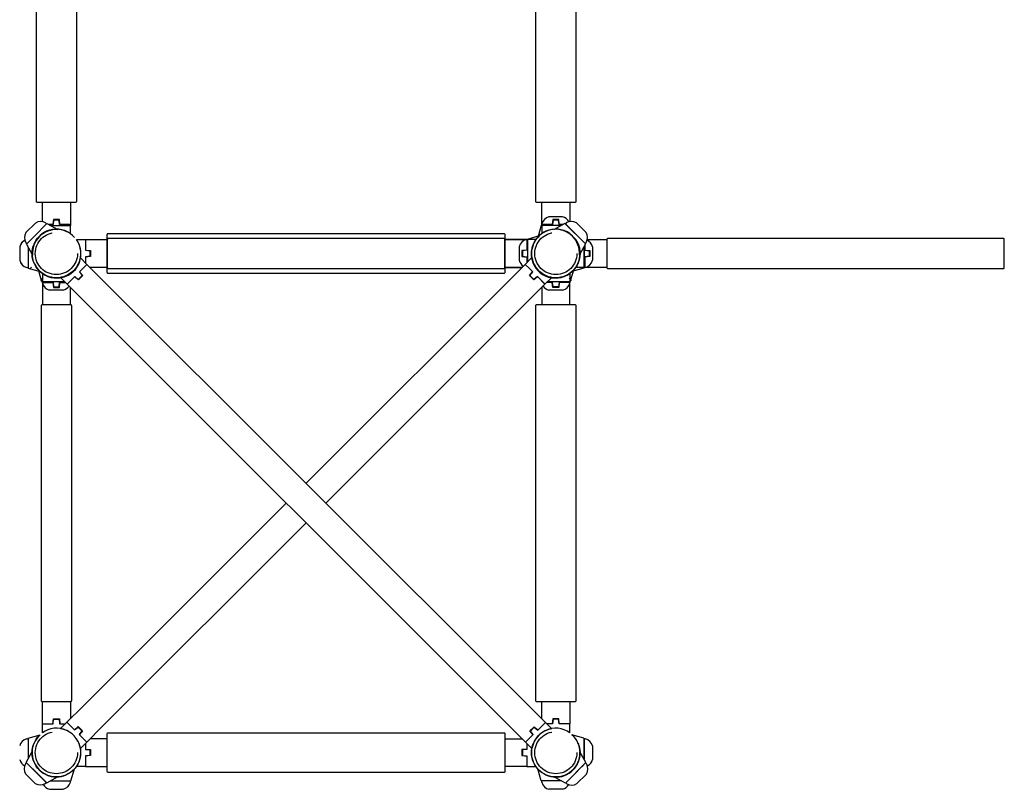
# Model space of a CAD drawing. Extents: x 0 to 12600, y 0 to 8910.
# Drawn here: x 6029 to 6325, y 6242 to 6473 of the extents above; entities that cross this region are included whole.
import ezdxf

# ---------------------------------------------------------------- set-up
doc = ezdxf.new("R2010")
doc.units = 0
doc.header["$LTSCALE"] = 9
doc.linetypes.add('HIDDEN2', pattern=[4.7625, 3.175, -1.5875])
for name, color, linetype in [('P005', 91, 'CONTINUOUS'), ('P006', 141, 'CONTINUOUS'), ('P009', 51, 'CONTINUOUS'), ('P903', 225, 'CONTINUOUS'), ('P906', 145, 'CONTINUOUS'), ('P920', 125, 'CONTINUOUS')]:
    doc.layers.add(name, color=color, linetype=linetype)

msp = doc.modelspace()

# ---------------------------------------------------------------- linework, layer by layer
at = {"layer": 'P005'}
for points in [[(6034.423, 6537.442, -0.4142136), (6034.723, 6537.742), (6046.123, 6537.742, -0.4142136), (6046.423, 6537.442), (6046.423, 6418.642, -0.4142136), (6046.123, 6418.342), (6034.723, 6418.342, -0.4142136), (6034.423, 6418.642)], [(6184.412, 6537.442, -0.4142136), (6184.712, 6537.742), (6196.112, 6537.742, -0.4142136), (6196.412, 6537.442), (6196.412, 6418.642, -0.4142136), (6196.112, 6418.342), (6184.712, 6418.342, -0.4142136), (6184.412, 6418.642)], [(6174.823, 6409.042, -0.4142136), (6175.123, 6408.742), (6175.123, 6397.342, -0.4142136), (6174.823, 6397.042), (6056.023, 6397.042, -0.4142136), (6055.723, 6397.342), (6055.723, 6408.742, -0.4142136), (6056.023, 6409.042)], [(6184.412, 6387.442, -0.4142136), (6184.712, 6387.742), (6196.112, 6387.742, -0.4142136), (6196.412, 6387.442), (6196.412, 6268.642, -0.4142136), (6196.112, 6268.342), (6184.712, 6268.342, -0.4142136), (6184.412, 6268.642)], [(6174.823, 6259.042, -0.4142136), (6175.123, 6258.742), (6175.123, 6247.342, -0.4142136), (6174.823, 6247.042), (6056.023, 6247.042, -0.4142136), (6055.723, 6247.342), (6055.723, 6258.742, -0.4142136), (6056.023, 6259.042)]]:
    msp.add_lwpolyline(points, format="xyb", close=True, dxfattribs=at)
at = {"layer": 'P006'}
for p, q in [((6036.223, 6412.587), (6036.223, 6418.342)), ((6044.623, 6418.342), (6044.623, 6411.742)), ((6186.212, 6411.742), (6186.212, 6418.342)), ((6194.612, 6418.342), (6194.612, 6412.675)), ((6039.523, 6413.242), (6039.373, 6411.742)), ((6041.323, 6413.242), (6039.523, 6413.242)), ((6041.473, 6411.742), (6041.323, 6413.242)), ((6187.862, 6411.742), (6186.212, 6411.742)), ((6187.862, 6411.742), (6186.212, 6411.742)), ((6189.512, 6413.242), (6189.362, 6411.742)), ((6191.312, 6413.242), (6189.512, 6413.242)), ((6191.462, 6411.742), (6191.312, 6413.242)), ((6049.123, 6407.242), (6055.723, 6407.242)), ((6181.723, 6407.242), (6175.123, 6407.242)), ((6175.123, 6407.242), (6181.723, 6407.242)), ((6199.867, 6407.242), (6205.723, 6407.242)), ((6049.123, 6404.092), (6050.623, 6403.942)), ((6050.623, 6403.942), (6050.623, 6402.142)), ((6181.723, 6404.092), (6180.223, 6403.942)), ((6180.223, 6403.942), (6180.223, 6402.142)), ((6180.223, 6403.942), (6180.223, 6402.142)), ((6199.123, 6404.092), (6200.623, 6403.942)), ((6200.623, 6403.942), (6200.623, 6402.142)), ((6050.623, 6402.142), (6049.123, 6401.992)), ((6049.123, 6400.492), (6049.123, 6400.282)), ((6049.123, 6400.492), (6049.123, 6400.282)), ((6049.123, 6400.492), (6049.123, 6400.282)), ((6049.123, 6400.492), (6049.123, 6400.282)), ((6182.624, 6266.782), (6049.611, 6399.794)), ((6181.234, 6399.792), (6115.423, 6333.982)), ((6180.223, 6402.142), (6181.723, 6401.992)), ((6182.401, 6398.626), (6181.234, 6399.792)), ((6181.723, 6400.492), (6181.723, 6400.282)), ((6181.723, 6400.492), (6181.723, 6400.282)), ((6181.723, 6400.492), (6181.723, 6400.282)), ((6181.723, 6400.492), (6181.723, 6400.282)), ((6200.623, 6402.142), (6199.123, 6401.992)), ((6199.123, 6400.492), (6199.123, 6398.842)), ((6199.123, 6400.492), (6199.123, 6398.842)), ((6048.338, 6396.4), (6047.066, 6395.127)), ((6047.384, 6397.567), (6048.338, 6396.4)), ((6055.723, 6398.842), (6050.563, 6398.842)), ((6175.123, 6398.842), (6180.284, 6398.842)), ((6180.284, 6398.842), (6175.123, 6398.842)), ((6182.507, 6396.398), (6183.461, 6397.565)), ((6183.779, 6395.125), (6182.507, 6396.398)), ((6205.723, 6398.842), (6199.123, 6398.842)), ((6036.223, 6394.342), (6036.223, 6387.742)), ((6039.373, 6394.342), (6039.523, 6392.842)), ((6041.323, 6392.842), (6041.473, 6394.342)), ((6042.973, 6394.342), (6043.184, 6394.342)), ((6042.973, 6394.342), (6043.184, 6394.342)), ((6044.838, 6395.021), (6043.672, 6393.854)), ((6043.672, 6393.854), (6176.684, 6260.842)), ((6047.066, 6395.127), (6045.899, 6396.082)), ((6121.363, 6328.042), (6187.174, 6393.853)), ((6184.946, 6396.08), (6183.779, 6395.125)), ((6187.862, 6394.342), (6187.663, 6394.342)), ((6187.862, 6394.342), (6187.663, 6394.342)), ((6191.462, 6394.342), (6191.312, 6392.842)), ((6194.612, 6387.742), (6194.612, 6394.342)), ((6039.523, 6392.842), (6041.323, 6392.842)), ((6044.623, 6387.742), (6044.623, 6392.903)), ((6186.212, 6392.891), (6186.212, 6387.742)), ((6191.312, 6392.842), (6189.512, 6392.842)), ((6109.484, 6328.042), (6048.276, 6266.834)), ((6054.215, 6260.894), (6115.423, 6322.103)), ((6036.223, 6261.742), (6036.223, 6268.342)), ((6043.609, 6262.167), (6048.276, 6266.834)), ((6044.623, 6268.342), (6044.623, 6263.182)), ((6182.624, 6266.782), (6187.291, 6262.115)), ((6186.212, 6263.193), (6186.212, 6268.342)), ((6194.612, 6268.342), (6194.612, 6261.742)), ((6039.373, 6261.742), (6039.523, 6263.242)), ((6039.523, 6263.242), (6041.323, 6263.242)), ((6041.323, 6263.242), (6041.473, 6261.742)), ((6042.973, 6261.742), (6043.184, 6261.742)), ((6042.973, 6261.742), (6043.184, 6261.742)), ((6054.215, 6260.894), (6049.548, 6256.228)), ((6181.351, 6256.175), (6176.684, 6260.842)), ((6186.079, 6260.904), (6187.291, 6262.115)), ((6187.862, 6261.742), (6187.663, 6261.742)), ((6187.862, 6261.742), (6187.663, 6261.742)), ((6189.512, 6263.242), (6189.362, 6261.742)), ((6191.312, 6263.242), (6189.512, 6263.242)), ((6191.462, 6261.742), (6191.312, 6263.242)), ((6048.382, 6257.394), (6049.548, 6256.228)), ((6055.723, 6257.242), (6050.563, 6257.242)), ((6175.123, 6257.242), (6180.284, 6257.242)), ((6049.123, 6254.092), (6050.623, 6253.942)), ((6050.623, 6252.142), (6049.123, 6251.992)), ((6050.623, 6253.942), (6050.623, 6252.142)), ((6181.723, 6254.092), (6180.223, 6253.942)), ((6180.223, 6253.942), (6180.223, 6252.142)), ((6180.223, 6252.142), (6181.723, 6251.992)), ((6049.123, 6250.492), (6049.123, 6248.842)), ((6049.123, 6250.492), (6049.123, 6248.842)), ((6049.123, 6248.842), (6055.723, 6248.842)), ((6181.723, 6248.842), (6175.123, 6248.842)), ((6181.723, 6250.492), (6181.723, 6248.842)), ((6181.723, 6250.492), (6181.723, 6248.842))]:
    msp.add_line(p, q, dxfattribs=at)
at = {"layer": 'P009'}
for points in [[(6174.823, 6398.542, 0.4142136), (6175.123, 6398.842), (6175.123, 6407.242, 0.4142136), (6174.823, 6407.542), (6056.023, 6407.542, 0.4142136), (6055.723, 6407.242), (6055.723, 6398.842, 0.4142136), (6056.023, 6398.542)], [(6324.823, 6398.542, 0.4142136), (6325.123, 6398.842), (6325.123, 6407.242, 0.4142136), (6324.823, 6407.542), (6206.023, 6407.542, 0.4142136), (6205.723, 6407.242), (6205.723, 6398.842, 0.4142136), (6206.023, 6398.542)], [(6035.923, 6387.442, -0.4142136), (6036.223, 6387.742), (6044.623, 6387.742, -0.4142136), (6044.923, 6387.442), (6044.923, 6268.642, -0.4142136), (6044.623, 6268.342), (6036.223, 6268.342, -0.4142136), (6035.923, 6268.642)]]:
    msp.add_lwpolyline(points, format="xyb", close=True, dxfattribs=at)
at = {"layer": 'P903', "linetype": 'HIDDEN2'}
for centre, radius in [((6040.423, 6403.042), 7.29), ((6040.423, 6403.042), 6.33), ((6190.423, 6403.042), 7.29), ((6190.423, 6403.042), 6.33), ((6040.423, 6253.042), 7.29), ((6040.423, 6253.042), 6.33), ((6190.423, 6253.042), 7.29), ((6190.423, 6253.042), 6.33)]:
    msp.add_circle(centre, radius, dxfattribs=at)
at = {"layer": 'P906', "linetype": 'HIDDEN2'}
for p, q in [((6032.321, 6398.311), (6033, 6398.99)), ((6035.715, 6394.917), (6036.394, 6395.596)), ((6195.132, 6394.917), (6194.453, 6395.596))]:
    msp.add_line(p, q, dxfattribs=at)
at = {"layer": 'P920'}
for p, q in [((6034.141, 6412.209), (6031.256, 6409.324)), ((6037.586, 6412.031), (6033.821, 6408.266)), ((6037.154, 6412.252), (6037.472, 6411.933)), ((6037.586, 6412.031), (6040.874, 6410.228)), ((6039.448, 6411.742), (6038.113, 6411.742)), ((6038.558, 6411.498), (6044.623, 6411.498)), ((6038.558, 6411.498), (6041.398, 6411.498)), ((6039.598, 6413.092), (6039.448, 6411.742)), ((6041.248, 6413.092), (6039.598, 6413.092)), ((6041.398, 6411.742), (6041.248, 6413.092)), ((6044.623, 6411.742), (6041.398, 6411.742)), ((6044.623, 6411.742), (6041.398, 6411.742)), ((6041.398, 6411.498), (6042.973, 6411.498)), ((6042.973, 6411.498), (6044.773, 6411.498)), ((6044.623, 6411.948), (6044.623, 6411.498)), ((6044.623, 6409.042), (6044.623, 6411.742)), ((6186.062, 6411.498), (6185.012, 6407.898)), ((6187.862, 6411.498), (6186.062, 6411.498)), ((6186.212, 6411.96), (6186.212, 6411.51)), ((6186.212, 6411.742), (6186.212, 6409.042)), ((6192.074, 6411.51), (6186.212, 6411.51)), ((6189.437, 6411.742), (6187.862, 6411.742)), ((6189.437, 6411.498), (6187.862, 6411.498)), ((6192.452, 6414.06), (6188.372, 6414.06)), ((6189.587, 6413.092), (6189.437, 6411.742)), ((6192.053, 6411.498), (6189.437, 6411.498)), ((6191.237, 6413.092), (6189.587, 6413.092)), ((6193.175, 6412.113), (6189.887, 6410.31)), ((6191.387, 6411.742), (6191.237, 6413.092)), ((6192.498, 6411.742), (6191.387, 6411.742)), ((6192.498, 6411.742), (6191.387, 6411.742)), ((6194.448, 6410.841), (6193.175, 6412.113)), ((6199.221, 6406.068), (6193.281, 6412.007)), ((6193.607, 6412.334), (6193.289, 6412.016)), ((6199.229, 6406.076), (6193.289, 6412.016)), ((6199.496, 6409.398), (6196.611, 6412.283)), ((6033.821, 6408.266), (6032.707, 6407.152)), ((6181.968, 6407.392), (6185.568, 6408.442)), ((6199.327, 6405.962), (6195.561, 6409.727)), ((6199.327, 6405.962), (6195.561, 6409.727)), ((6031.222, 6406.304), (6031.541, 6405.985)), ((6032.707, 6407.152), (6031.434, 6405.879)), ((6031.434, 6405.879), (6033.238, 6402.591)), ((6046.423, 6407.242), (6049.123, 6407.242)), ((6046.423, 6407.242), (6049.123, 6407.242)), ((6049.123, 6407.242), (6049.123, 6404.017)), ((6049.123, 6407.242), (6049.123, 6404.017)), ((6181.518, 6407.242), (6181.968, 6407.242)), ((6184.423, 6407.242), (6181.723, 6407.242)), ((6184.423, 6407.242), (6181.723, 6407.242)), ((6181.723, 6407.242), (6181.723, 6404.017)), ((6181.723, 6407.242), (6181.723, 6404.017)), ((6181.723, 6407.242), (6181.723, 6404.017)), ((6181.723, 6407.242), (6181.723, 6404.017)), ((6181.968, 6407.392), (6181.968, 6402.067)), ((6181.968, 6407.242), (6181.968, 6400.526)), ((6199.327, 6405.962), (6197.524, 6402.674)), ((6199.327, 6405.962), (6197.524, 6402.674)), ((6199.123, 6405.591), (6199.123, 6404.017)), ((6199.123, 6405.591), (6199.123, 6404.017)), ((6199.539, 6406.386), (6199.221, 6406.068)), ((6199.547, 6406.394), (6199.229, 6406.076)), ((6029.418, 6405.082), (6029.418, 6401.002)), ((6031.956, 6404.929), (6031.956, 6398.842)), ((6031.968, 6404.907), (6031.968, 6402.067)), ((6031.968, 6404.907), (6031.968, 6402.067)), ((6031.968, 6404.907), (6031.968, 6398.842)), ((6049.123, 6404.017), (6050.473, 6403.867)), ((6050.473, 6403.867), (6050.473, 6402.217)), ((6050.473, 6403.867), (6050.473, 6402.217)), ((6179.418, 6405.082), (6179.418, 6401.002)), ((6181.723, 6404.092), (6180.223, 6403.942)), ((6181.723, 6404.017), (6180.373, 6403.867)), ((6181.723, 6404.017), (6180.373, 6403.867)), ((6180.373, 6403.867), (6180.373, 6402.217)), ((6180.373, 6403.867), (6180.373, 6402.217)), ((6198.879, 6405.146), (6198.879, 6402.067)), ((6198.879, 6405.146), (6198.879, 6402.067)), ((6198.879, 6405.146), (6198.879, 6398.842)), ((6198.891, 6405.167), (6198.891, 6398.842)), ((6199.123, 6404.017), (6200.473, 6403.867)), ((6200.473, 6403.867), (6200.473, 6402.217)), ((6201.429, 6405.082), (6201.429, 6401.002)), ((6201.441, 6405.082), (6201.441, 6401.002)), ((6031.968, 6402.067), (6031.968, 6400.492)), ((6031.968, 6402.067), (6031.968, 6400.492)), ((6031.968, 6400.492), (6031.968, 6398.692)), ((6031.968, 6400.492), (6031.968, 6398.692)), ((6049.611, 6399.794), (6047.331, 6397.514)), ((6047.702, 6401.703), (6049.611, 6399.794)), ((6050.473, 6402.217), (6049.123, 6402.067)), ((6049.123, 6402.067), (6049.123, 6400.492)), ((6180.223, 6402.142), (6181.723, 6401.992)), ((6180.373, 6402.217), (6181.723, 6402.067)), ((6180.373, 6402.217), (6181.723, 6402.067)), ((6181.234, 6399.792), (6183.143, 6401.702)), ((6181.723, 6402.067), (6181.723, 6400.492)), ((6181.723, 6402.067), (6181.723, 6400.492)), ((6181.723, 6402.067), (6181.723, 6400.492)), ((6181.968, 6402.067), (6181.968, 6400.526)), ((6198.879, 6402.067), (6198.879, 6400.492)), ((6198.879, 6402.067), (6198.879, 6400.492)), ((6198.879, 6400.492), (6198.879, 6398.692)), ((6198.879, 6400.492), (6198.879, 6398.692)), ((6200.473, 6402.217), (6199.123, 6402.067)), ((6199.123, 6402.067), (6199.123, 6400.492)), ((6199.123, 6402.067), (6199.123, 6400.492)), ((6031.506, 6398.842), (6031.956, 6398.842)), ((6031.518, 6398.842), (6031.968, 6398.842)), ((6031.968, 6398.692), (6035.568, 6397.642)), ((6031.968, 6398.692), (6035.568, 6397.642)), ((6036.073, 6394.586), (6035.023, 6398.186)), ((6036.223, 6397.042), (6036.223, 6394.342)), ((6048.179, 6396.453), (6047.013, 6395.286)), ((6047.331, 6397.514), (6048.179, 6396.453)), ((6183.514, 6397.512), (6182.401, 6398.626)), ((6182.666, 6396.451), (6183.514, 6397.512)), ((6183.832, 6395.285), (6182.666, 6396.451)), ((6194.612, 6397.042), (6194.612, 6394.342)), ((6194.762, 6394.586), (6195.812, 6398.186)), ((6198.879, 6398.692), (6195.279, 6397.642)), ((6198.879, 6398.692), (6195.279, 6397.642)), ((6199.123, 6398.842), (6196.423, 6398.842)), ((6199.329, 6398.842), (6198.879, 6398.842)), ((6199.341, 6398.842), (6198.891, 6398.842)), ((6037.873, 6394.586), (6036.073, 6394.586)), ((6042.951, 6394.575), (6036.223, 6394.575)), ((6036.223, 6394.125), (6036.223, 6394.575)), ((6036.223, 6394.342), (6039.448, 6394.342)), ((6036.223, 6394.342), (6039.448, 6394.342)), ((6039.448, 6394.586), (6037.873, 6394.586)), ((6042.94, 6394.586), (6039.448, 6394.586)), ((6039.448, 6394.342), (6039.598, 6392.992)), ((6041.248, 6392.992), (6041.398, 6394.342)), ((6041.398, 6394.342), (6042.973, 6394.342)), ((6041.398, 6394.342), (6042.973, 6394.342)), ((6043.672, 6393.854), (6041.762, 6395.764)), ((6045.952, 6396.135), (6044.838, 6395.021)), ((6047.013, 6395.286), (6045.952, 6396.135)), ((6184.893, 6396.133), (6183.832, 6395.285)), ((6187.174, 6393.853), (6184.893, 6396.133)), ((6187.09, 6393.937), (6184.893, 6396.133)), ((6187.09, 6393.937), (6184.893, 6396.133)), ((6189.083, 6395.762), (6187.174, 6393.853)), ((6189.437, 6394.342), (6187.862, 6394.342)), ((6194.612, 6394.575), (6187.896, 6394.575)), ((6189.437, 6394.586), (6187.907, 6394.586)), ((6189.512, 6392.842), (6189.362, 6394.342)), ((6194.762, 6394.586), (6189.437, 6394.586)), ((6189.587, 6392.992), (6189.437, 6394.342)), ((6191.387, 6394.342), (6191.237, 6392.992)), ((6194.612, 6394.342), (6191.387, 6394.342)), ((6194.612, 6394.342), (6191.387, 6394.342)), ((6194.612, 6394.125), (6194.612, 6394.575)), ((6042.463, 6392.025), (6038.383, 6392.025)), ((6039.598, 6392.992), (6041.248, 6392.992)), ((6192.452, 6392.025), (6188.372, 6392.025)), ((6191.237, 6392.992), (6189.587, 6392.992)), ((6036.223, 6261.742), (6039.448, 6261.742)), ((6036.223, 6261.742), (6039.448, 6261.742)), ((6036.223, 6259.042), (6036.223, 6261.742)), ((6039.448, 6261.742), (6039.598, 6263.092)), ((6039.598, 6263.092), (6041.248, 6263.092)), ((6041.248, 6263.092), (6041.398, 6261.742)), ((6041.398, 6261.742), (6042.973, 6261.742)), ((6041.398, 6261.742), (6042.973, 6261.742)), ((6041.7, 6260.258), (6043.609, 6262.167)), ((6043.609, 6262.167), (6045.889, 6259.887)), ((6045.836, 6259.94), (6047.003, 6260.894)), ((6045.889, 6259.887), (6046.95, 6260.735)), ((6046.95, 6260.735), (6048.117, 6259.569)), ((6047.003, 6260.894), (6048.276, 6259.622)), ((6182.624, 6259.569), (6183.896, 6260.842)), ((6182.783, 6259.516), (6183.949, 6260.683)), ((6183.896, 6260.842), (6185.063, 6259.887)), ((6183.949, 6260.683), (6185.01, 6259.834)), ((6185.01, 6259.834), (6186.124, 6260.948)), ((6187.291, 6262.115), (6189.2, 6260.206)), ((6187.291, 6262.115), (6189.2, 6260.206)), ((6189.437, 6261.742), (6187.862, 6261.742)), ((6189.587, 6263.092), (6189.437, 6261.742)), ((6191.237, 6263.092), (6189.587, 6263.092)), ((6191.387, 6261.742), (6191.237, 6263.092)), ((6194.612, 6261.742), (6191.387, 6261.742)), ((6194.612, 6261.742), (6191.387, 6261.742)), ((6194.612, 6259.042), (6194.612, 6261.742)), ((6031.968, 6257.392), (6035.568, 6258.442)), ((6031.968, 6257.392), (6031.968, 6252.067)), ((6048.117, 6259.569), (6047.268, 6258.508)), ((6047.268, 6258.508), (6048.382, 6257.394)), ((6048.276, 6259.622), (6047.321, 6258.455)), ((6181.351, 6256.175), (6183.631, 6258.456)), ((6183.578, 6258.403), (6182.624, 6259.569)), ((6183.628, 6258.453), (6182.78, 6259.513)), ((6198.879, 6257.392), (6195.279, 6258.442)), ((6198.879, 6257.392), (6198.879, 6252.067)), ((6031.506, 6257.242), (6031.956, 6257.242)), ((6031.956, 6257.242), (6031.956, 6251.194)), ((6049.548, 6256.228), (6047.639, 6254.318)), ((6049.123, 6255.803), (6049.123, 6254.017)), ((6049.123, 6255.803), (6049.123, 6254.017)), ((6183.26, 6254.266), (6181.351, 6256.175)), ((6181.723, 6255.803), (6181.723, 6254.017)), ((6181.723, 6255.803), (6181.723, 6254.017)), ((6198.891, 6257.242), (6198.891, 6251.125)), ((6199.341, 6257.242), (6198.891, 6257.242)), ((6201.441, 6255.082), (6201.441, 6251.002)), ((6031.368, 6250.123), (6033.171, 6253.411)), ((6031.968, 6252.067), (6031.968, 6251.216)), ((6049.123, 6254.017), (6050.473, 6253.867)), ((6050.473, 6252.217), (6049.123, 6252.067)), ((6049.123, 6252.067), (6049.123, 6250.492)), ((6050.473, 6253.867), (6050.473, 6252.217)), ((6181.723, 6254.017), (6180.373, 6253.867)), ((6180.373, 6253.867), (6180.373, 6252.217)), ((6180.373, 6252.217), (6181.723, 6252.067)), ((6181.723, 6252.067), (6181.723, 6250.492)), ((6199.483, 6250.045), (6197.68, 6253.333)), ((6198.879, 6252.067), (6198.879, 6251.147)), ((6031.156, 6249.699), (6031.474, 6250.017)), ((6031.368, 6250.123), (6035.134, 6246.358)), ((6031.368, 6250.123), (6035.134, 6246.358)), ((6031.466, 6250.009), (6037.406, 6244.069)), ((6031.474, 6250.017), (6037.414, 6244.077)), ((6049.123, 6248.842), (6046.423, 6248.842)), ((6181.723, 6248.842), (6184.423, 6248.842)), ((6193.438, 6244), (6199.377, 6249.939)), ((6198.21, 6248.773), (6199.483, 6250.045)), ((6199.695, 6249.621), (6199.377, 6249.939)), ((6031.199, 6246.686), (6034.084, 6243.801)), ((6035.134, 6246.358), (6036.247, 6245.244)), ((6037.52, 6243.971), (6040.808, 6245.774)), ((6044.773, 6244.586), (6045.823, 6248.186)), ((6186.062, 6244.586), (6185.012, 6248.186)), ((6193.331, 6243.894), (6190.043, 6245.697)), ((6193.331, 6243.894), (6197.097, 6247.659)), ((6196.768, 6243.724), (6199.653, 6246.609)), ((6036.247, 6245.244), (6037.52, 6243.971)), ((6037.096, 6243.759), (6037.414, 6244.077)), ((6038.642, 6244.586), (6041.398, 6244.586)), ((6038.642, 6244.586), (6044.623, 6244.586)), ((6041.398, 6244.586), (6042.973, 6244.586)), ((6042.973, 6244.586), (6044.773, 6244.586)), ((6044.623, 6244.136), (6044.623, 6244.586)), ((6187.862, 6244.586), (6186.062, 6244.586)), ((6192.089, 6244.575), (6186.212, 6244.575)), ((6186.212, 6244.125), (6186.212, 6244.575)), ((6189.437, 6244.586), (6187.862, 6244.586)), ((6192.068, 6244.586), (6189.437, 6244.586)), ((6193.756, 6243.681), (6193.438, 6244)), ((6038.383, 6242.036), (6042.463, 6242.036)), ((6192.452, 6242.025), (6188.372, 6242.025))]:
    msp.add_line(p, q, dxfattribs=at)
for centre, radius, start, end in [((6035.684, 6409.636), 3, 60.66819, 120.94567), ((6189.101, 6411.15), 3, 104.05433, 164.33181), ((6191.724, 6411.15), 3, 29.34749, 75.94567), ((6195.069, 6409.71), 3, 59.05433, 119.33181), ((6033.829, 6407.782), 3, 149.05433, 209.33181), ((6040.33, 6403.042), 7.2, 131.40962, 228.59038), ((6040.33, 6403.042), 7.2, 131.40962, 228.59038), ((6040.423, 6403.042), 7.2, 86.40962, 183.59038), ((6040.423, 6403.136), 7.2, 41.40962, 138.59038), ((6040.423, 6403.194), 7.2, 114.62432, 125.68533), ((6040.423, 6403.194), 7.2, 54.31467, 114.62432), ((6190.33, 6403.042), 7.2, 131.40962, 228.59038), ((6190.412, 6403.136), 7.2, 41.40962, 138.59038), ((6190.412, 6403.194), 7.2, 114.62432, 125.68533), ((6190.412, 6403.194), 7.2, 54.31467, 114.62432), ((6190.338, 6403.124), 7.2, 356.40962, 93.59038), ((6190.517, 6403.042), 7.2, 311.40962, 48.59038), ((6190.517, 6403.042), 7.2, 311.40962, 48.59038), ((6196.923, 6407.855), 3, 330.66819, 30.94567), ((6196.932, 6407.864), 3, 330.66819, 30.94567), ((6032.316, 6404.354), 3, 117.53265, 165.94567), ((6032.328, 6404.354), 3, 117.75378, 165.94567), ((6040.575, 6403.042), 7.2, 335.37568, 35.68533), ((6040.575, 6403.042), 7.2, 335.37568, 35.68533), ((6182.328, 6404.354), 3, 105.66819, 165.94567), ((6190.272, 6403.042), 7.2, 144.31467, 204.62432), ((6190.272, 6403.042), 7.2, 144.31467, 204.62432), ((6190.575, 6403.042), 7.2, 335.37568, 35.68533), ((6198.519, 6404.354), 3, 14.05433, 64.28068), ((6198.531, 6404.354), 3, 14.05433, 64.49899), ((6032.316, 6401.731), 3, 194.05433, 254.33181), ((6032.328, 6401.731), 3, 194.05433, 254.33181), ((6040.597, 6402.869), 7.2, 290.37568, 350.68533), ((6040.575, 6403.042), 7.2, 324.31467, 335.37568), ((6040.575, 6403.042), 7.2, 324.31467, 335.37568), ((6182.328, 6401.731), 3, 194.05433, 236.48171), ((6190.248, 6402.867), 7.2, 189.31467, 200.37568), ((6190.248, 6402.867), 7.2, 200.37568, 260.68533), ((6190.272, 6403.042), 7.2, 204.62432, 215.68533), ((6190.272, 6403.042), 7.2, 204.62432, 215.68533), ((6190.575, 6403.042), 7.2, 324.31467, 335.37568), ((6198.519, 6401.731), 3, 285.66819, 345.94567), ((6198.531, 6401.731), 3, 285.66819, 345.94567), ((6040.423, 6402.949), 7.2, 221.40962, 318.59038), ((6040.423, 6402.89), 7.2, 234.31467, 294.62432), ((6040.423, 6402.89), 7.2, 294.62432, 305.68533), ((6190.412, 6402.949), 7.2, 221.40962, 318.59038), ((6190.412, 6402.89), 7.2, 234.31467, 245.37568), ((6190.412, 6402.89), 7.2, 245.37568, 305.68533), ((6039.112, 6394.935), 3, 195.66819, 255.94567), ((6040.597, 6402.869), 7.2, 279.31467, 290.37568), ((6191.724, 6394.935), 3, 284.05433, 344.33181), ((6041.735, 6394.935), 3, 284.05433, 326.64276), ((6189.101, 6394.935), 3, 213.51336, 255.94567), ((6040.423, 6253.194), 7.2, 65.37568, 125.68533), ((6190.412, 6253.194), 7.2, 54.31467, 114.62432), ((6040.33, 6253.042), 7.2, 131.40962, 228.59038), ((6040.542, 6253.145), 7.2, 20.37568, 80.68533), ((6040.423, 6253.194), 7.2, 54.31467, 65.37568), ((6190.365, 6253.101), 7.2, 110.37568, 170.68533), ((6190.412, 6253.194), 7.2, 114.62432, 125.68533), ((6190.365, 6253.101), 7.2, 99.31467, 110.37568), ((6190.517, 6253.042), 7.2, 311.40962, 48.59038), ((6032.316, 6254.354), 3, 105.66819, 165.94567), ((6040.575, 6253.042), 7.2, 335.37568, 35.68533), ((6040.542, 6253.145), 7.2, 9.31467, 20.37568), ((6190.272, 6253.042), 7.2, 144.31467, 204.62432), ((6198.531, 6254.354), 3, 14.05433, 74.33181), ((6040.357, 6252.96), 7.2, 176.40962, 273.59038), ((6190.494, 6252.883), 7.2, 266.40962, 3.59038), ((6032.316, 6251.731), 3, 194.05433, 241.77024), ((6033.772, 6248.229), 3, 150.66819, 210.94567), ((6040.575, 6253.042), 7.2, 324.31467, 335.37568), ((6190.272, 6253.042), 7.2, 204.62432, 215.68533), ((6197.08, 6248.152), 3, 329.05433, 29.33181), ((6198.531, 6251.731), 3, 297.86832, 345.94567), ((6040.423, 6252.949), 7.2, 221.40962, 318.59038), ((6190.412, 6252.949), 7.2, 221.40962, 318.59038), ((6035.626, 6246.374), 3, 239.05433, 299.33181), ((6039.112, 6244.947), 3, 208.83729, 255.94567), ((6041.735, 6244.947), 3, 284.05433, 344.33181), ((6189.101, 6244.935), 3, 195.66819, 255.94567), ((6191.724, 6244.935), 3, 284.05433, 330.02416), ((6195.225, 6246.297), 3, 240.66819, 300.94567)]:
    msp.add_arc(centre, radius, start, end, dxfattribs=at)

doc.saveas('drawing.dxf')
